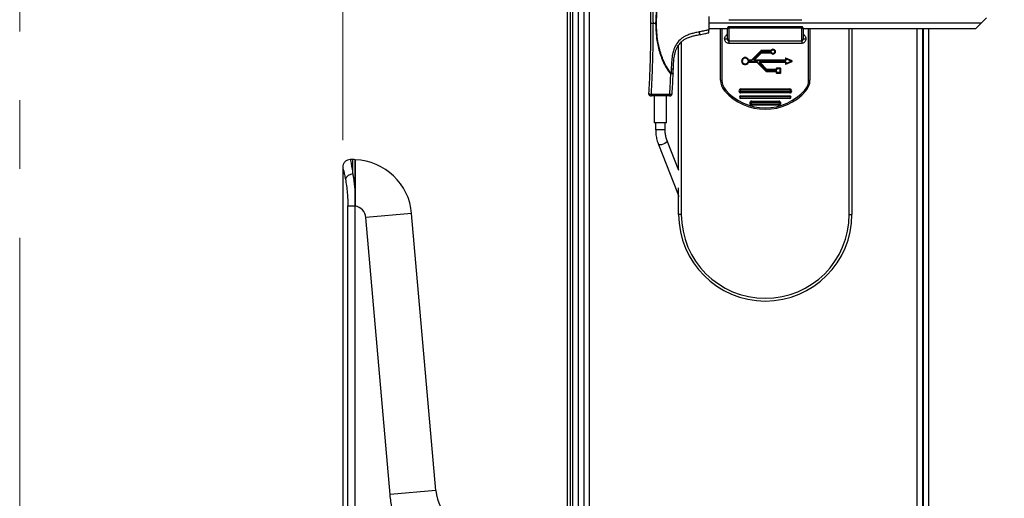
# Model space of a CAD drawing. Units: millimetres. Extents: x 0 to 827, y 0 to 581.
# Drawn here: x 541 to 577, y 477 to 494 of the extents above; entities that cross this region are included whole.
import ezdxf

# ---------------------------------------------------------------- set-up
doc = ezdxf.new("R2010")
doc.units = ezdxf.units.MM
doc.linetypes.add('CENTERX2', pattern=[20.32, 12.7, -2.54, 2.54, -2.54])
doc.styles.add('SLDTEXTSTYLE0', font='TXT', dxfattribs={"width": 0.75})
doc.dimstyles.new('SLDDIMSTYLE0', dxfattribs={"dimtxt": 3.5, "dimasz": 3.302, "dimexe": 0, "dimexo": 0.0625, "dimgap": 0.875, "dimtad": 1, "dimdec": 0, "dimlfac": 10, "dimrnd": 1e-09, "dimzin": 12, "dimdsep": 46, "dimtxsty": 'SLDTEXTSTYLE0', "dimsah": 1, "dimcen": 0.09, "dimadec": 0, "dimazin": 3, "dimtfac": 1, "dimtdec": 0, "dimtofl": 0, "dimtmove": 0, "dimatfit": 3, "dimfxl": 0, "dimfrac": 2, "dimtolj": 1, "dimtzin": 12, "dimarcsym": 0})

# ---------------------------------------------------------------- blocks, each defined once
blk = doc.blocks.new('_D_46')
at = {"color": 7, "linetype": 'Continuous', "lineweight": 0}
for p, q in [((601.566, 547.832), (600.5, 547.832)), ((600.5, 547.832), (600.5, 542.276)), ((614.395, 547.832), (615.461, 547.832)), ((615.461, 547.832), (615.461, 542.276)), ((553.07, 489.757), (553.07, 542.565)), ((655.919, 509.367), (655.919, 542.565)), ((600.5, 542.276), (601.566, 542.276)), ((615.461, 542.276), (614.395, 542.276)), ((655.919, 541.565), (553.07, 541.565))]:
    blk.add_line(p, q, dxfattribs=at)
at = {"color": 7, "linetype": 'Continuous', "lineweight": 18}
for points in [[(553.07, 541.565), (556.372, 541.057), (556.372, 542.073)], [(655.919, 541.565), (652.617, 542.073), (652.617, 541.057)]]:
    blk.add_solid(points, dxfattribs=at)
at = {"color": 7, "linetype": 'Continuous', "lineweight": 18, "char_height": 3.5, "attachment_point": 1, "style": 'SLDTEXTSTYLE0'}
for s, insert in [('1028mm', (598.433, 553.055)), ('40.5in', (601.566, 546.787))]:
    blk.add_mtext(s, dxfattribs=dict(at, insert=insert))

msp = doc.modelspace()

# ---------------------------------------------------------------- linework, layer by layer
at = {"color": 7, "linetype": 'CENTERX2', "lineweight": 18}
msp.add_line((541.143608, 26.411365), (541.143608, 580.734165), dxfattribs=at)
at = {"color": 7, "linetype": 'Continuous', "lineweight": 25}
for p, q in [((561.369384, 439.167238), (561.369384, 507.967238)), ((561.469384, 508.017238), (561.469384, 439.117238)), ((561.569384, 439.117238), (561.569384, 508.017238)), ((561.769384, 439.067238), (561.769384, 508.067238)), ((561.969384, 507.567238), (561.969384, 438.772238)), ((564.53636, 494.072238), (564.620825, 494.072238)), ((564.651037, 494.072238), (564.620825, 494.072238)), ((566.586359, 494.321209), (566.586359, 493.823268)), ((576.636359, 494.072238), (566.586359, 494.072238)), ((567.319384, 494.202676), (570.019384, 494.202676)), ((566.586359, 493.872238), (567.26966, 493.872238)), ((567.019384, 491.971225), (567.019384, 493.872238)), ((567.269384, 493.494534), (567.269384, 493.867981)), ((570.019384, 493.9418), (567.319384, 493.9418)), ((567.319384, 493.894794), (567.319384, 493.422589)), ((570.019384, 493.894794), (567.319384, 493.894794)), ((570.019384, 493.422589), (570.019384, 493.894794)), ((570.069145, 493.872238), (576.436359, 493.872238)), ((570.069384, 493.867981), (570.069384, 493.494534)), ((570.319384, 493.872238), (570.319384, 491.971225)), ((571.869384, 493.872238), (571.869384, 487.017238)), ((574.469384, 493.872238), (574.469384, 440.717238)), ((574.494384, 493.872238), (574.494384, 442.467238)), ((565.469384, 488.659486), (565.469384, 493.268475)), ((567.169384, 493.494534), (567.269384, 493.494534)), ((567.319384, 493.422589), (570.019384, 493.422589)), ((567.319384, 493.422589), (567.319384, 493.329782)), ((570.019384, 493.329782), (567.319384, 493.329782)), ((570.019384, 493.422589), (570.019384, 493.329782)), ((570.069384, 493.494534), (570.169384, 493.494534)), ((568.500923, 493.056809), (568.15678, 492.712667)), ((568.514207, 493.034738), (568.174458, 492.694989)), ((568.259311, 492.744487), (568.514311, 492.999487)), ((568.276989, 492.726809), (568.531989, 492.981809)), ((568.500923, 493.056809), (568.514207, 493.034738)), ((568.507994, 493.059738), (568.514207, 493.034738)), ((568.872238, 493.059738), (568.507994, 493.059738)), ((568.872238, 493.034738), (568.514207, 493.034738)), ((568.531989, 492.981809), (568.514311, 492.999487)), ((568.53906, 493.009738), (568.872238, 493.009738)), ((568.53906, 492.984738), (568.53906, 493.009738)), ((568.53906, 492.984738), (568.872238, 492.984738)), ((568.872238, 493.059738), (568.872238, 493.034738)), ((568.872238, 492.984738), (568.872238, 493.009738)), ((568.880971, 493.064866), (568.902803, 493.052687)), ((568.880971, 492.97961), (568.902803, 492.99179)), ((568.049754, 492.716381), (568.026205, 492.707989)), ((568.049754, 492.628095), (568.026205, 492.636487)), ((568.149709, 492.709738), (568.059174, 492.709738)), ((568.059174, 492.709738), (568.059174, 492.684738)), ((568.149709, 492.684738), (568.059174, 492.684738)), ((568.059174, 492.659738), (568.349709, 492.659738)), ((568.059174, 492.634738), (568.059174, 492.659738)), ((568.059174, 492.634738), (568.349709, 492.634738)), ((568.149709, 492.709738), (568.149709, 492.684738)), ((568.15678, 492.712667), (568.174458, 492.694989)), ((568.276989, 492.726809), (568.259311, 492.744487)), ((569.402884, 492.709738), (568.28406, 492.709738)), ((568.28406, 492.709738), (568.28406, 492.684738)), ((569.402884, 492.684738), (568.28406, 492.684738)), ((568.349709, 492.634738), (568.349709, 492.659738)), ((568.35678, 492.631809), (568.374458, 492.649487)), ((568.35678, 492.631809), (568.700923, 492.287667)), ((568.374458, 492.649487), (568.714207, 492.309738)), ((568.459311, 492.599989), (568.476989, 492.617667)), ((568.714311, 492.344989), (568.459311, 492.599989)), ((568.731989, 492.362667), (568.476989, 492.617667)), ((568.48406, 492.659738), (569.402884, 492.659738)), ((568.48406, 492.659738), (568.48406, 492.634738)), ((568.48406, 492.634738), (569.402884, 492.634738)), ((569.402884, 492.709738), (569.402884, 492.684738)), ((569.402884, 492.659738), (569.402884, 492.634738)), ((569.437884, 492.755635), (569.412884, 492.77918)), ((569.412884, 492.77918), (569.412884, 492.719738)), ((569.437884, 492.719738), (569.412884, 492.719738)), ((569.437884, 492.624738), (569.412884, 492.624738)), ((569.412884, 492.624738), (569.412884, 492.565296)), ((569.437884, 492.588841), (569.412884, 492.565296)), ((569.437884, 492.755635), (569.427111, 492.788243)), ((569.656449, 492.681301), (569.427111, 492.788243)), ((569.427111, 492.556233), (569.656449, 492.663175)), ((569.437884, 492.588841), (569.427111, 492.556233)), ((569.437884, 492.755635), (569.437884, 492.719738)), ((569.616729, 492.672238), (569.437884, 492.755635)), ((569.437884, 492.588841), (569.616729, 492.672238)), ((569.437884, 492.624738), (569.437884, 492.588841)), ((569.616729, 492.672238), (569.656449, 492.681301)), ((569.616729, 492.672238), (569.656449, 492.663175)), ((565.190372, 492.217903), (565.168169, 492.199689)), ((565.197248, 492.395592), (565.190372, 492.217903)), ((565.267969, 492.213662), (565.267726, 492.212905)), ((568.700923, 492.287667), (568.714207, 492.309738)), ((568.707994, 492.284738), (568.714207, 492.309738)), ((568.707994, 492.284738), (569.059884, 492.284738)), ((568.714207, 492.309738), (569.059884, 492.309738)), ((568.714311, 492.344989), (568.731989, 492.362667)), ((568.73906, 492.334738), (568.73906, 492.359738)), ((569.059884, 492.359738), (568.73906, 492.359738)), ((569.059884, 492.334738), (568.73906, 492.334738)), ((569.059884, 492.334738), (569.059884, 492.359738)), ((569.059884, 492.284738), (569.059884, 492.309738)), ((569.094884, 492.384738), (569.069884, 492.399738)), ((569.069884, 492.399738), (569.069884, 492.369738)), ((569.094884, 492.369738), (569.069884, 492.369738)), ((569.069884, 492.274738), (569.094884, 492.274738)), ((569.069884, 492.274738), (569.069884, 492.244738)), ((569.094884, 492.259738), (569.069884, 492.244738)), ((569.094884, 492.384738), (569.079884, 492.409738)), ((569.234884, 492.409738), (569.079884, 492.409738)), ((569.094884, 492.259738), (569.079884, 492.234738)), ((569.079884, 492.234738), (569.234884, 492.234738)), ((569.219884, 492.384738), (569.094884, 492.384738)), ((569.094884, 492.384738), (569.094884, 492.369738)), ((569.094884, 492.274738), (569.094884, 492.259738)), ((569.094884, 492.259738), (569.219884, 492.259738)), ((569.219884, 492.384738), (569.234884, 492.409738)), ((569.219884, 492.384738), (569.244884, 492.399738)), ((569.219884, 492.259738), (569.219884, 492.384738)), ((569.219884, 492.259738), (569.234884, 492.234738)), ((569.219884, 492.259738), (569.244884, 492.244738)), ((569.244884, 492.244738), (569.244884, 492.399738)), ((567.019384, 491.971225), (567.069384, 491.971225)), ((570.269384, 491.971225), (570.319384, 491.971225)), ((564.368127, 491.464856), (564.361514, 491.476886)), ((567.169384, 491.574363), (567.206884, 491.607434)), ((567.769384, 491.647238), (567.769384, 491.622238)), ((567.769384, 491.647238), (569.569384, 491.647238)), ((567.769384, 491.622238), (567.769384, 491.597238)), ((569.569384, 491.622238), (567.769384, 491.622238)), ((569.569384, 491.597238), (567.769384, 491.597238)), ((567.769384, 491.547238), (569.569384, 491.547238)), ((567.769384, 491.522238), (567.769384, 491.547238)), ((567.769384, 491.522238), (569.569384, 491.522238)), ((567.769384, 491.497238), (567.769384, 491.522238)), ((569.569384, 491.497238), (567.769384, 491.497238)), ((569.569384, 491.622238), (569.569384, 491.647238)), ((569.569384, 491.597238), (569.569384, 491.622238)), ((569.569384, 491.547238), (569.569384, 491.522238)), ((569.569384, 491.522238), (569.569384, 491.497238)), ((570.169384, 491.574363), (570.131884, 491.607434)), ((565.131258, 491.441429), (564.461858, 491.441429)), ((565.131258, 491.392284), (564.461858, 491.392284)), ((564.571558, 491.392284), (564.571558, 490.392284)), ((565.021558, 490.392284), (565.021558, 491.392284)), ((565.131258, 491.392284), (565.131258, 491.395623)), ((567.769384, 491.372238), (567.769384, 491.397238)), ((567.769384, 491.397238), (569.569384, 491.397238)), ((569.569384, 491.372238), (567.769384, 491.372238)), ((567.769384, 491.297238), (567.769384, 491.322238)), ((567.769384, 491.322238), (569.569384, 491.322238)), ((569.569384, 491.297238), (567.769384, 491.297238)), ((568.169384, 491.172238), (568.169384, 491.197238)), ((568.169384, 491.197238), (569.169384, 491.197238)), ((568.169384, 491.147238), (568.169384, 491.172238)), ((568.169384, 491.172238), (569.169384, 491.172238)), ((569.169384, 491.147238), (568.169384, 491.147238)), ((568.169384, 491.072238), (568.169384, 491.097238)), ((568.169384, 491.097238), (569.169384, 491.097238)), ((569.169384, 491.172238), (569.169384, 491.197238)), ((569.169384, 491.147238), (569.169384, 491.172238)), ((569.169384, 491.072238), (569.169384, 491.097238)), ((569.569384, 491.372238), (569.569384, 491.397238)), ((569.569384, 491.297238), (569.569384, 491.322238)), ((569.169384, 491.072238), (568.169384, 491.072238)), ((568.169384, 491.047238), (568.169384, 491.072238)), ((569.169384, 491.047238), (568.169384, 491.047238)), ((569.169384, 491.047238), (569.169384, 491.072238)), ((565.021558, 490.392284), (564.571558, 490.392284)), ((564.621558, 490.392284), (564.621558, 490.153572)), ((564.971558, 490.153572), (564.971558, 490.392284)), ((565.480245, 488.631868), (565.049034, 489.728436)), ((564.723313, 489.60035), (565.428884, 487.806086)), ((553.443421, 489.037238), (553.349453, 489.037238)), ((553.069779, 488.757238), (553.069779, 458.377238)), ((565.469384, 487.017238), (565.469384, 487.998549)), ((553.529779, 487.352822), (553.529779, 487.598212)), ((553.529779, 487.598212), (553.529779, 487.352822)), ((553.257961, 459.804981), (553.257961, 487.329496)), ((553.257961, 487.329496), (553.529164, 487.329496)), ((553.529164, 459.804981), (553.529164, 487.329496)), ((553.529779, 459.805093), (553.529779, 487.329383)), ((554.815212, 476.67076), (553.920242, 486.900312)), ((556.508743, 476.818925), (555.613773, 487.048477)), ((565.569384, 487.017238), (565.469384, 487.017238)), ((571.769384, 487.017238), (571.869384, 487.017238))]:
    msp.add_line(p, q, dxfattribs=at)
at = {"color": 8, "linetype": 'Continuous', "lineweight": 25}
for p, q in [((562.169384, 507.567238), (562.169384, 438.772238)), ((567.069384, 493.872238), (567.069384, 491.971225)), ((567.269384, 493.867981), (567.269384, 493.872238)), ((567.319384, 493.9418), (567.319384, 493.894794)), ((570.019384, 493.894794), (570.019384, 493.9418)), ((570.069384, 493.872238), (570.069384, 493.867981)), ((570.269384, 491.971225), (570.269384, 493.872238)), ((571.769384, 487.017238), (571.769384, 493.872238)), ((574.269384, 493.872238), (574.269384, 440.717238)), ((574.694384, 493.872238), (574.694384, 442.467238)), ((565.569384, 493.380114), (565.569384, 487.017238)), ((564.621558, 490.153572), (564.971558, 490.153572)), ((553.443421, 488.507649), (553.443421, 489.037238)), ((555.613773, 487.048477), (553.920242, 486.900312)), ((556.508743, 476.818925), (554.815212, 476.67076))]:
    msp.add_line(p, q, dxfattribs=at)
at = {"color": 8, "linetype": 'Continuous', "lineweight": 25, "flags": 128}
for points in [[(565.049075, 489.728331), (565.050178, 489.724414), (565.041973, 489.696486), (565.010049, 489.663672), (564.959266, 489.630968), (564.897356, 489.603352), (564.833743, 489.58503), (564.778112, 489.57879), (564.738932, 489.585582), (564.723307, 489.600366)], [(565.469384, 487.785253), (565.444503, 487.791318), (565.428884, 487.806086)]]:
    msp.add_lwpolyline(points, dxfattribs=at)
at = {"color": 7, "linetype": 'Continuous', "lineweight": 25}
for centre, radius, start, end in [((568.507994, 493.049738), 0.01, 90, 135), ((568.53906, 492.974738), 0.035, 90, 135), ((568.53906, 492.974738), 0.01, 90, 135), ((568.872238, 493.069738), 0.01, 270, 330.8446346), ((568.872238, 493.069738), 0.035, 270, 330.8446346), ((568.872238, 492.974738), 0.035, 29.1553654, 90), ((568.872238, 492.974738), 0.01, 29.1553654, 90), ((568.957384, 493.022238), 0.0875, 209.1553654, 150.8446346), ((568.957384, 493.022238), 0.0625, 209.1553654, 150.8446346), ((567.925884, 492.672238), 0.1315, 19.6144439, 340.3855561), ((567.925884, 492.672238), 0.1065, 19.6144439, 340.3855561), ((568.059174, 492.719738), 0.035, 199.6144439, 270), ((568.059174, 492.624738), 0.035, 90, 160.3855561), ((568.059174, 492.719738), 0.01, 199.6144439, 270), ((568.059174, 492.624738), 0.01, 90, 160.3855561), ((568.149709, 492.719738), 0.01, 270, 315), ((568.149709, 492.719738), 0.035, 270, 315), ((568.28406, 492.719738), 0.035, 135, 270), ((568.28406, 492.719738), 0.01, 135, 270), ((568.349709, 492.624738), 0.035, 45, 90), ((568.349709, 492.624738), 0.01, 45, 90), ((568.48406, 492.624738), 0.035, 90, 225), ((568.48406, 492.624738), 0.01, 90, 225), ((569.402884, 492.719738), 0.035, 270, 0), ((569.402884, 492.719738), 0.01, 270, 0), ((569.402884, 492.624738), 0.035, 0, 90), ((569.402884, 492.624738), 0.01, 0, 90), ((569.422884, 492.77918), 0.01, 65, 180), ((569.422884, 492.565296), 0.01, 180, 295), ((569.652222, 492.672238), 0.01, 295, 65), ((568.707994, 492.294738), 0.01, 225, 270), ((568.73906, 492.369738), 0.035, 225, 270), ((568.73906, 492.369738), 0.01, 225, 270), ((569.059884, 492.369738), 0.035, 270, 0), ((569.059884, 492.369738), 0.01, 270, 0), ((569.059884, 492.274738), 0.035, 0, 90), ((569.059884, 492.274738), 0.01, 0, 90), ((569.079884, 492.399738), 0.01, 90, 180), ((569.079884, 492.244738), 0.01, 180, 270), ((569.234884, 492.399738), 0.01, 0, 90), ((569.234884, 492.244738), 0.01, 270, 0), ((567.619384, 491.971225), 0.6, 180, 221.4096221), ((567.619384, 491.971225), 0.55, 180, 221.4096221), ((569.719384, 491.971225), 0.55, 318.5903779, 0), ((569.719384, 491.971225), 0.6, 318.5903779, 0), ((564.441382, 491.472284), 0.08, 176.699695, 269.9999999), ((565.151115, 491.472284), 0.08, 269.9999997, 356.6879794), ((568.669384, 492.897238), 2, 221.4096221, 318.5903779), ((568.669384, 492.897238), 1.95, 221.4096221, 318.5903779), ((567.769384, 491.572238), 0.075, 90, 270), ((567.769384, 491.572238), 0.05, 90, 270), ((567.769384, 491.572238), 0.025, 90, 270), ((569.569384, 491.572238), 0.075, 270, 90), ((569.569384, 491.572238), 0.05, 270, 90), ((569.569384, 491.572238), 0.025, 270, 90), ((567.769384, 491.347238), 0.05, 90, 270), ((567.769384, 491.347238), 0.025, 90, 270), ((568.169384, 491.122238), 0.075, 90, 270), ((568.169384, 491.122238), 0.05, 90, 270), ((568.169384, 491.122238), 0.025, 90, 270), ((569.169384, 491.122238), 0.075, 270, 90), ((569.169384, 491.122238), 0.05, 270, 90), ((569.169384, 491.122238), 0.025, 270, 90), ((569.569384, 491.347238), 0.05, 270, 90), ((569.569384, 491.347238), 0.025, 270, 90), ((553.443421, 486.858596), 2.178642, 87.7257306, 90), ((553.443421, 486.858596), 2.178642, 5, 87.725725), ((553.443396, 488.214566), 0.293083, 89.9950479, 159.9855975), ((553.443421, 486.858596), 0.478642, 79.6056398, 79.6804526), ((553.443421, 486.858596), 0.478642, 5, 79.6056398), ((568.669384, 487.017238), 3.2, 180, 0), ((568.669384, 487.017238), 3.1, 180, 0), ((558.202274, 476.967089), 1.7, 185, 267.6355305)]:
    msp.add_arc(centre, radius, start, end, dxfattribs=at)
for points, knots in [([(564.343585, 496.96156), (564.34345, 496.963653), (564.343192, 496.96766), (564.343522, 496.96254), (564.344447, 496.948136), (564.346776, 496.911632), (564.352293, 496.823619), (564.360797, 496.681969), (564.37072, 496.505069), (564.383328, 496.263042), (564.39748, 495.955257), (564.413039, 495.543056), (564.425843, 495.084086), (564.434691, 494.580486), (564.435793, 494.24123), (564.436342, 494.072238)], [0, 0, 0, 0, 0.007750896, 0.014837728, 0.023244002, 0.038740312, 0.069722492, 0.131710955, 0.193707339, 0.255777229, 0.379778143, 0.503840493, 0.666319209, 0.833785018, 1, 1, 1, 1]), ([(565.168169, 495.944785), (565.075687, 495.808281), (564.937655, 495.604544), (564.815418, 495.296484), (564.717284, 494.980499), (564.637586, 494.570131), (564.626414, 494.238249), (564.620825, 494.072238)], [0, 0, 0, 0, 0.249673143, 0.372645785, 0.500265138, 0.750027092, 1, 1, 1, 1]), ([(564.651037, 494.072238), (564.656773, 494.240929), (564.667964, 494.570075), (564.747933, 494.980655), (564.84573, 495.296282), (564.967582, 495.600344), (565.102381, 495.79773), (565.190372, 495.926573)], [0, 0, 0, 0, 0.256589427, 0.500651837, 0.634361863, 0.761329569, 1, 1, 1, 1]), ([(564.436342, 494.072238), (564.435415, 493.85275), (564.433561, 493.413806), (564.420225, 492.82847), (564.40294, 492.320539), (564.38419, 491.888582), (564.369048, 491.613883), (564.361497, 491.476895)], [0, 0, 0, 0, 0.250040284, 0.500044703, 0.668481783, 0.834677069, 1, 1, 1, 1]), ([(564.436359, 494.072238), (564.437696, 494.072238), (564.439752, 494.072238), (564.452222, 494.072238), (564.465129, 494.072238), (564.481149, 494.072238), (564.50443, 494.072238), (564.523781, 494.072238), (564.53636, 494.072238)], [0, 0, 0, 0, 0.239460385, 0.368364706, 0.500003796, 0.631642331, 0.760545055, 1, 1, 1, 1]), ([(564.461859, 491.44143), (564.463993, 491.479949), (564.469607, 491.58127), (564.479986, 491.782447), (564.491192, 492.02837), (564.501654, 492.282426), (564.509589, 492.502317), (564.516224, 492.707672), (564.52521, 493.037787), (564.534081, 493.493824), (564.535611, 493.882097), (564.53636, 494.072238)], [0, 0, 0, 0, 0.046586748, 0.122542496, 0.236333738, 0.330907664, 0.413128964, 0.486480835, 0.563672012, 0.786325966, 1, 1, 1, 1]), ([(564.620825, 494.072238), (564.626383, 493.906206), (564.637495, 493.574282), (564.717574, 493.164173), (564.814916, 492.847628), (564.909779, 492.616215), (565.023566, 492.397447), (565.120712, 492.264596), (565.168169, 492.199698)], [0, 0, 0, 0, 0.249866732, 0.499522868, 0.627103647, 0.750009018, 0.877879027, 1, 1, 1, 1]), ([(565.190372, 492.217903), (565.102843, 492.347037), (564.91982, 492.617056), (564.781896, 493.0318), (564.700213, 493.408754), (564.659054, 493.735809), (564.653742, 493.958732), (564.651037, 494.072238)], [0, 0, 0, 0, 0.238691137, 0.499102551, 0.660738689, 0.827256444, 1, 1, 1, 1]), ([(576.436359, 493.872238), (576.437105, 493.872941), (576.438646, 493.874392), (576.450524, 493.886082), (576.469128, 493.904835), (576.504641, 493.940633), (576.561762, 493.997604), (576.611546, 494.047413), (576.636359, 494.072238)], [0, 0, 0, 0, 0.099059894, 0.204601669, 0.319590385, 0.446329719, 0.724044259, 1, 1, 1, 1]), ([(576.836359, 494.272238), (576.835687, 494.271566), (576.834329, 494.270208), (576.82252, 494.258399), (576.803843, 494.239722), (576.767968, 494.203847), (576.710977, 494.146856), (576.661179, 494.097058), (576.636359, 494.072238)], [0, 0, 0, 0, 0.099926816, 0.201978992, 0.320344178, 0.446479488, 0.724118906, 1, 1, 1, 1]), ([(566.22563, 493.750297), (566.172833, 493.739581), (566.068596, 493.718424), (565.915237, 493.678402), (565.778747, 493.627946), (565.662055, 493.56733), (565.531801, 493.476979), (565.395425, 493.330299), (565.306783, 493.150689), (565.259883, 492.997175), (565.234973, 492.878917), (565.218271, 492.757699), (565.207908, 492.63722), (565.201613, 492.516447), (565.198703, 492.435867), (565.197248, 492.395592)], [0, 0, 0, 0, 0.084403691, 0.166636516, 0.248670994, 0.312735309, 0.373178289, 0.49776898, 0.622843059, 0.683309247, 0.748488818, 0.81132582, 0.874197519, 0.937121737, 1, 1, 1, 1]), ([(565.274975, 492.391861), (565.275745, 492.412707), (565.277605, 492.463056), (565.281307, 492.552506), (565.287498, 492.655728), (565.297739, 492.761533), (565.312902, 492.866238), (565.335238, 492.97096), (565.378349, 493.11078), (565.441724, 493.23743), (565.53052, 493.34814), (565.608294, 493.420263), (565.698962, 493.482016), (565.808425, 493.537929), (565.937828, 493.584453), (566.086008, 493.622092), (566.185698, 493.64208), (566.236359, 493.652238)], [0, 0, 0, 0, 0.034746278, 0.083922557, 0.149125109, 0.20697391, 0.260963237, 0.325376012, 0.385278889, 0.50509367, 0.559329728, 0.623294485, 0.682992398, 0.743728177, 0.829928626, 0.913572605, 1, 1, 1, 1]), ([(566.586359, 493.823268), (566.585195, 493.823033), (566.583115, 493.822612), (566.5794, 493.821861), (566.573933, 493.820755), (566.56417, 493.818781), (566.546738, 493.815256), (566.515615, 493.808962), (566.460058, 493.797726), (566.360906, 493.77767), (566.278469, 493.760989), (566.22563, 493.750297)], [0, 0, 0, 0, 0.00967525, 0.017277187, 0.030851979, 0.055092361, 0.09837774, 0.175669767, 0.313680515, 0.560093033, 1, 1, 1, 1]), ([(566.22563, 493.750297), (566.227937, 493.738085), (566.231484, 493.719311), (566.234891, 493.696673), (566.236867, 493.68106), (566.237984, 493.668401), (566.238407, 493.656033), (566.237166, 493.653734), (566.236359, 493.652238)], [0, 0, 0, 0, 0.239695379, 0.368513326, 0.499998984, 0.631484784, 0.760303172, 1, 1, 1, 1]), ([(566.236359, 493.652238), (566.301632, 493.665293), (566.41819, 493.688604), (566.534974, 493.711961), (566.586359, 493.722238)], [0, 0, 0, 0, 0.559997697, 1, 1, 1, 1]), ([(566.586359, 493.722238), (566.586359, 493.722599), (566.586359, 493.723317), (566.586359, 493.731321), (566.586359, 493.749721), (566.586359, 493.783317), (566.586359, 493.809822), (566.586359, 493.823268)], [0, 0, 0, 0, 0.125100445, 0.248975278, 0.494951853, 0.743806643, 1, 1, 1, 1]), ([(567.169384, 493.494534), (567.172358, 493.520205), (567.177869, 493.567773), (567.21428, 493.622979), (567.247679, 493.649944), (567.266197, 493.658571), (567.269384, 493.660056)], [0, 0, 0, 0, 0.376853444, 0.69832581, 0.948067204, 1, 1, 1, 1]), ([(567.319365, 493.94112), (567.317315, 493.941293), (567.310776, 493.941842), (567.300982, 493.937996), (567.291398, 493.931645), (567.284271, 493.923794), (567.278323, 493.913989), (567.273432, 493.900826), (567.269959, 493.885026), (567.269574, 493.873597), (567.269384, 493.867981)], [0, 0, 0, 0, 0.059250755, 0.188941109, 0.292862817, 0.392287369, 0.494225613, 0.627723156, 0.817096509, 1, 1, 1, 1]), ([(567.319384, 493.894794), (567.317634, 493.894757), (567.313959, 493.894679), (567.307583, 493.893934), (567.296965, 493.891693), (567.284476, 493.886376), (567.276086, 493.880055), (567.271839, 493.875097), (567.269883, 493.87151), (567.269392, 493.869183), (567.269385, 493.868032), (567.269384, 493.867981)], [0, 0, 0, 0, 0.057760748, 0.121287634, 0.215202566, 0.437515768, 0.662302599, 0.772287893, 0.882621678, 0.994786614, 1, 1, 1, 1]), ([(570.069384, 493.867981), (570.069384, 493.868032), (570.069377, 493.869183), (570.068886, 493.87151), (570.066929, 493.875097), (570.062683, 493.880055), (570.054293, 493.886376), (570.041803, 493.891693), (570.031186, 493.893934), (570.02481, 493.894679), (570.021135, 493.894757), (570.019384, 493.894794)], [0, 0, 0, 0, 0.005213386, 0.117378322, 0.227712107, 0.337697401, 0.562484232, 0.784797434, 0.878712366, 0.942239252, 1, 1, 1, 1]), ([(570.069384, 493.867981), (570.069226, 493.872916), (570.068808, 493.885912), (570.064718, 493.904518), (570.056578, 493.921496), (570.046467, 493.932688), (570.034283, 493.940291), (570.024278, 493.941218), (570.019486, 493.941662)], [0, 0, 0, 0, 0.161248096, 0.424647067, 0.597118037, 0.711307196, 0.861728135, 1, 1, 1, 1]), ([(570.069384, 493.660056), (570.072572, 493.658571), (570.09109, 493.649944), (570.124489, 493.622979), (570.160899, 493.567773), (570.16641, 493.520205), (570.169384, 493.494534)], [0, 0, 0, 0, 0.051932796, 0.30167419, 0.623146556, 1, 1, 1, 1]), ([(567.319384, 493.329782), (567.303463, 493.331381), (567.271635, 493.334579), (567.228981, 493.359335), (567.195362, 493.396256), (567.173383, 493.44313), (567.170707, 493.477538), (567.169384, 493.494534)], [0, 0, 0, 0, 0.192737226, 0.385293719, 0.582879554, 0.793949752, 1, 1, 1, 1]), ([(567.269384, 493.494534), (567.269777, 493.486793), (567.270531, 493.471931), (567.277442, 493.451488), (567.288446, 493.435439), (567.301748, 493.425897), (567.312671, 493.422809), (567.318044, 493.422633), (567.319384, 493.422589)], [0, 0, 0, 0, 0.253950142, 0.487560352, 0.680153903, 0.846221456, 0.961639462, 1, 1, 1, 1]), ([(570.019384, 493.422589), (570.021528, 493.422698), (570.028039, 493.423031), (570.035694, 493.425881), (570.046629, 493.432474), (570.058412, 493.445336), (570.06782, 493.46823), (570.068841, 493.485397), (570.069384, 493.494534)], [0, 0, 0, 0, 0.061347807, 0.186307252, 0.229815717, 0.437588041, 0.700654825, 1, 1, 1, 1]), ([(570.169384, 493.494534), (570.167514, 493.474304), (570.163768, 493.433781), (570.133398, 493.381074), (570.089804, 493.345002), (570.049091, 493.331039), (570.025799, 493.330053), (570.019384, 493.329782)], [0, 0, 0, 0, 0.245049351, 0.490836185, 0.71653971, 0.921934601, 1, 1, 1, 1]), ([(565.168169, 492.199698), (565.1602, 492.010315), (565.150308, 491.775215), (565.13628, 491.526874), (565.132487, 491.462572), (565.13124, 491.441431)], [0, 0, 0, 0, 0.735486621, 0.913034122, 1, 1, 1, 1]), ([(565.267728, 492.212905), (565.265505, 492.210774), (565.260987, 492.206442), (565.237105, 492.201317), (565.204616, 492.19888), (565.179825, 492.19943), (565.168169, 492.199689)], [0, 0, 0, 0, 0.2473628644, 0.5028438114, 0.7662516113, 1, 1, 1, 1]), ([(565.267728, 492.212905), (565.266238, 492.213287), (565.263021, 492.214113), (565.246777, 492.215257), (565.222576, 492.216392), (565.202394, 492.217339), (565.190372, 492.217903)], [0, 0, 0, 0, 0.233444598, 0.504175086, 0.704640226, 1, 1, 1, 1]), ([(565.197248, 492.395592), (565.20891, 492.395122), (565.232915, 492.394156), (565.258025, 492.392995), (565.272549, 492.3922), (565.274182, 492.391972), (565.274975, 492.391861)], [0, 0, 0, 0, 0.2728962992, 0.5617199592, 0.7870886079, 1, 1, 1, 1]), ([(565.230981, 491.467657), (565.237785, 491.589312), (565.251399, 491.832713), (565.262444, 492.086648), (565.267969, 492.213662)], [0, 0, 0, 0, 0.499813358, 1, 1, 1, 1]), ([(565.267969, 492.213662), (565.269324, 492.246924), (565.271744, 492.30632), (565.273988, 492.365723), (565.274975, 492.391861)], [0, 0, 0, 0, 0.559996904, 1, 1, 1, 1]), ([(564.36806, 491.465504), (564.369782, 491.456011), (564.372424, 491.44145), (564.382266, 491.424208), (564.389048, 491.416823), (564.392469, 491.413097)], [0, 0, 0, 0, 0.481362579, 0.73833778, 1, 1, 1, 1]), ([(565.230981, 491.467656), (565.229416, 491.463951), (565.226246, 491.456444), (565.204313, 491.447465), (565.176979, 491.442984), (565.151534, 491.441298), (565.13804, 491.441385), (565.131258, 491.441429)], [0, 0, 0, 0, 0.239353973, 0.484924224, 0.738923376, 0.868792095, 1, 1, 1, 1]), ([(565.197257, 491.410453), (565.203762, 491.41729), (565.216395, 491.430568), (565.221261, 491.44871), (565.223622, 491.45751)], [0, 0, 0, 0, 0.514910142, 1, 1, 1, 1]), ([(564.396217, 491.429953), (564.394128, 491.427249), (564.390006, 491.421914), (564.391158, 491.413297), (564.397651, 491.40492), (564.406458, 491.400528), (564.410813, 491.398355)], [0, 0, 0, 0, 0.259079651, 0.511061296, 0.758175581, 1, 1, 1, 1]), ([(564.427867, 491.396512), (564.43298, 491.396269), (564.440667, 491.395905), (564.452884, 491.395629), (564.459159, 491.395576), (564.462311, 491.395549)], [0, 0, 0, 0, 0.49721717, 0.747433684, 1, 1, 1, 1]), ([(564.428252, 491.399862), (564.428213, 491.400242), (564.428002, 491.402271), (564.431396, 491.404819), (564.434154, 491.40689)], [0, 0, 0, 0, 0.187224611, 1, 1, 1, 1]), ([(564.443064, 491.392284), (564.443111, 491.392284), (564.44373, 491.392284), (564.447837, 491.392284), (564.454438, 491.392284), (564.459386, 491.392284), (564.461858, 491.392284)], [0, 0, 0, 0, 0.030766679, 0.407262637, 0.703810992, 1, 1, 1, 1]), ([(565.130793, 491.39555), (565.133879, 491.395554), (565.14001, 491.395561), (565.151845, 491.395701), (565.159186, 491.395958), (565.16406, 491.396128)], [0, 0, 0, 0, 0.253941301, 0.504676196, 1, 1, 1, 1]), ([(565.131276, 491.392284), (565.134335, 491.392284), (565.140396, 491.392284), (565.146808, 491.392284), (565.148736, 491.392284), (565.149496, 491.392284)], [0, 0, 0, 0, 0.3816795386, 0.7561056217, 1, 1, 1, 1]), ([(565.158104, 491.406088), (565.160728, 491.404029), (565.163943, 491.401507), (565.163703, 491.399588), (565.163659, 491.399235)], [0, 0, 0, 0, 0.816329332, 1, 1, 1, 1]), ([(565.179705, 491.397568), (565.183805, 491.399448), (565.192141, 491.403271), (565.198581, 491.410637), (565.200117, 491.418406), (565.19652, 491.423503), (565.194677, 491.426116)], [0, 0, 0, 0, 0.235808437, 0.479472246, 0.733158871, 1, 1, 1, 1]), ([(564.621558, 490.153572), (564.622238, 490.118717), (564.624179, 490.019291), (564.645815, 489.856863), (564.683315, 489.707552), (564.714128, 489.624968), (564.723313, 489.60035)], [0, 0, 0, 0, 0.181814281, 0.518643188, 0.856515414, 1, 1, 1, 1]), ([(565.049034, 489.728436), (565.04039, 489.751932), (565.014696, 489.821777), (564.985276, 489.948947), (564.972487, 490.070081), (564.971725, 490.138581), (564.971558, 490.153572)], [0, 0, 0, 0, 0.181643363, 0.539974107, 0.899328651, 1, 1, 1, 1]), ([(553.352154, 489.037228), (553.316776, 489.033761), (553.262326, 489.028424), (553.196611, 488.993783), (553.151296, 488.957693), (553.114741, 488.912715), (553.079396, 488.847216), (553.073568, 488.792685), (553.069779, 488.757238)], [0, 0, 0, 0, 0.239008974, 0.367857612, 0.499538597, 0.631287152, 0.760330112, 1, 1, 1, 1]), ([(553.529779, 487.598212), (553.529788, 487.644086), (553.529809, 487.744201), (553.529769, 487.88732), (553.529791, 488.032663), (553.529773, 488.162438), (553.529791, 488.286995), (553.529799, 488.404349), (553.529787, 488.523576), (553.529777, 488.641833), (553.529776, 488.754829), (553.529773, 488.857635), (553.529784, 488.951744), (553.529762, 489.022327), (553.529773, 489.02964), (553.529778, 489.033186)], [0, 0, 0, 0, 0.05815306, 0.12691357, 0.186013654, 0.252929864, 0.307859549, 0.368338103, 0.434364868, 0.505939132, 0.58426934, 0.668602209, 0.758937677, 0.883098683, 1, 1, 1, 1]), ([(553.529778, 489.033184), (553.529778, 489.03397), (553.529781, 489.040414), (553.529768, 489.02169), (553.52977, 488.986142), (553.529782, 488.929289), (553.529776, 488.861545), (553.529775, 488.787452), (553.529778, 488.70651), (553.529778, 488.612726), (553.529787, 488.506364), (553.529799, 488.388616), (553.52979, 488.273011), (553.529774, 488.13681), (553.529781, 487.975153), (553.529798, 487.787212), (553.529785, 487.659789), (553.529779, 487.598212)], [0, 0, 0, 0, 0.011760605, 0.096346637, 0.178694676, 0.258806255, 0.325581626, 0.389021719, 0.44912682, 0.505897079, 0.575725114, 0.640180848, 0.699263611, 0.752972798, 0.838395508, 0.921905394, 1, 1, 1, 1]), ([(553.069779, 488.757238), (553.071646, 488.750215), (553.075375, 488.736187), (553.101728, 488.630868), (553.134171, 488.490375), (553.156752, 488.373273), (553.168013, 488.314875)], [0, 0, 0, 0, 0.281332527, 0.561893739, 0.781520019, 1, 1, 1, 1]), ([(553.168013, 488.314875), (553.181257, 488.23781), (553.207662, 488.084169), (553.237175, 487.824502), (553.254843, 487.570348), (553.256922, 487.409741), (553.257961, 487.329496)], [0, 0, 0, 0, 0.281796874, 0.561796746, 0.781056295, 1, 1, 1, 1]), ([(553.443421, 488.507649), (553.450215, 488.465068), (553.463899, 488.379299), (553.48293, 488.23762), (553.503366, 488.055563), (553.521487, 487.842877), (553.527199, 487.674344), (553.529779, 487.598212)], [0, 0, 0, 0, 0.167161194, 0.33670181, 0.500965905, 0.774571101, 1, 1, 1, 1]), ([(553.529779, 487.598212), (553.530293, 487.569013), (553.53124, 487.515323), (553.531246, 487.433391), (553.530287, 487.380744), (553.529779, 487.352822)], [0, 0, 0, 0, 0.358927625, 0.659998663, 1, 1, 1, 1]), ([(565.428884, 487.806086), (565.437848, 487.782792), (565.454492, 487.739543), (565.464683, 487.691671), (565.469384, 487.669583)], [0, 0, 0, 0, 0.538603058, 1, 1, 1, 1]), ([(553.529779, 487.352822), (553.529672, 487.348435), (553.529483, 487.34066), (553.529261, 487.332885), (553.529164, 487.329496)], [0, 0, 0, 0, 0.5641241036, 1, 1, 1, 1]), ([(553.529779, 487.329383), (553.529779, 487.333744), (553.529779, 487.341557), (553.529779, 487.34937), (553.529779, 487.352822)], [0, 0, 0, 0, 0.55814843, 1, 1, 1, 1]), ([(553.529779, 487.352822), (553.529779, 487.348435), (553.529779, 487.340623), (553.529779, 487.33281), (553.529779, 487.329383)], [0, 0, 0, 0, 0.561463904, 1, 1, 1, 1]), ([(558.129779, 473.567862), (557.95536, 473.579392), (557.598537, 473.602979), (557.068671, 473.746532), (556.551847, 473.975831), (556.071591, 474.296405), (555.652568, 474.693479), (555.310355, 475.149355), (555.056116, 475.642287), (554.883564, 476.152539), (554.837661, 476.500562), (554.815212, 476.67076)], [0, 0, 0, 0, 0.1053897293, 0.2156047596, 0.3295044166, 0.4456997603, 0.56261609, 0.6766183641, 0.7883388601, 0.8964888079, 1, 1, 1, 1])]:
    msp.add_open_spline(points, degree=3, knots=knots, dxfattribs=at)
at = {"color": 8, "linetype": 'Continuous', "lineweight": 25}
for points, knots in [([(564.53636, 494.072238), (564.535021, 494.320738), (564.532273, 494.830737), (564.519564, 495.346405), (564.510154, 495.622773), (564.509068, 495.653204), (564.50622, 495.731526), (564.500727, 495.876098), (564.491759, 496.098437), (564.481925, 496.316718), (564.472752, 496.498986), (564.46623, 496.623115), (564.460854, 496.721297), (564.456553, 496.801616), (564.453016, 496.870176), (564.450005, 496.929984), (564.446889, 496.993382), (564.444561, 497.042052), (564.443295, 497.068683), (564.443179, 497.071066), (564.443122, 497.072221)], [0, 0, 0, 0, 0.233738347, 0.479703506, 0.486616561, 0.496272865, 0.508625467, 0.561100848, 0.634023948, 0.721491134, 0.77195876, 0.812687746, 0.845012928, 0.871535713, 0.896043913, 0.918367011, 0.938458728, 0.972181255, 0.986520232, 1, 1, 1, 1]), ([(564.461858, 491.441429), (564.454886, 491.441771), (564.441057, 491.44245), (564.4149, 491.446081), (564.388234, 491.45321), (564.370377, 491.460752), (564.368133, 491.464845), (564.368127, 491.464856)], [0, 0, 0, 0, 0.173304727, 0.343733723, 0.676375297, 0.999072093, 1, 1, 1, 1]), ([(565.131258, 491.395623), (565.131258, 491.395652), (565.131258, 491.396797), (565.131258, 491.40526), (565.131258, 491.4204), (565.131258, 491.434419), (565.131258, 491.441429)], [0, 0, 0, 0, 0.008351942, 0.338901295, 0.669450647, 1, 1, 1, 1]), ([(553.349797, 489.037149), (553.351179, 489.030611), (553.353955, 489.017473), (553.375517, 488.910011), (553.406598, 488.7456), (553.431116, 488.587167), (553.443421, 488.507649)], [0, 0, 0, 0, 0.246648458, 0.495621394, 0.746847988, 1, 1, 1, 1])]:
    msp.add_open_spline(points, degree=3, knots=knots, dxfattribs=at)
at = {"color": 7, "linetype": 'Continuous', "lineweight": 25}
msp.add_open_spline([(564.461858, 491.441429), (564.461858, 491.434454), (564.461858, 491.420504), (564.461858, 491.404845), (564.461858, 491.394283), (564.461858, 491.39295), (564.461858, 491.392284)], degree=3, dxfattribs=at)

# ---------------------------------------------------------------- dimensions: what is measured, and where the dimension line sits
at = {"color": 7, "linetype": 'Continuous', "lineweight": 18}
dim = msp.add_linear_dim(base=(553.069779, 541.564738), p1=(655.919384, 508.367238), p2=(553.069779, 488.757238), dimstyle='SLDDIMSTYLE0', dxfattribs=at)
dim.commit()
dim.dimension.update_dxf_attribs({"geometry": '_D_46', "text_midpoint": (607.98031, 541.564738), "dimtype": 160})

doc.saveas('drawing.dxf')
